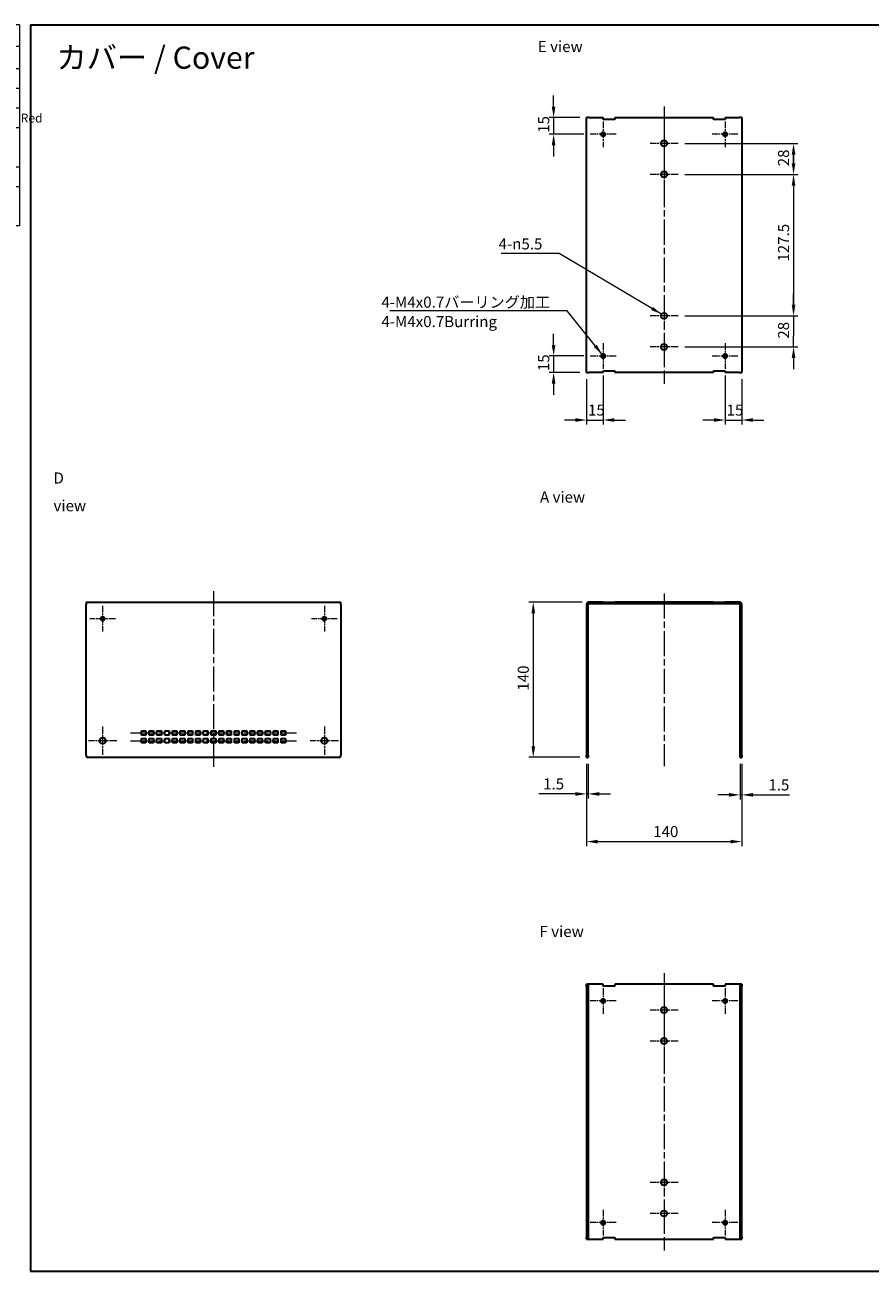
# Model space of a CAD drawing. Units: millimetres. Extents: x 58 to 4770, y 32 to 1156.
# Drawn here: x 1627 to 2389, y 32 to 1156 of the extents above; entities that cross this region are included whole.
import ezdxf

# ---------------------------------------------------------------- set-up
doc = ezdxf.new("R2010")
doc.units = ezdxf.units.MM
doc.header["$LTSCALE"] = 4
doc.linetypes.add('CHAIN', pattern=[0.3543, 0.2362, -0.0295, 0.0591, -0.0295])
doc.layers.get('Defpoints').update_dxf_attribs({"lineweight": 25})
for name, color, linetype, lineweight in [('Border (ISO)', 7, 'Continuous', 35), ('Center Mark (ISO)', 131, 'Continuous', 18), ('Centerline (ISO)', 131, 'Continuous', 18), ('Dimension (ISO)', 7, 'Continuous', 18), ('Symbol (ISO)', 7, 'Continuous', 18), ('Visible (ISO)', 7, 'Continuous', 35), ('Visible Narrow (ISO)', 7, 'Continuous', 25)]:
    doc.layers.add(name, color=color, linetype=linetype, lineweight=lineweight)
doc.styles.add('Note Text (TK)', font='txt')
doc.styles.add('Note Text (TK2)', font='txt')
doc.dimstyles.new('Default - Method 1b (TK)', dxfattribs={"dimscale": 4, "dimtxt": 2.5, "dimasz": 2.5, "dimexe": 1, "dimexo": 1.5, "dimgap": 1, "dimtad": 1, "dimtoh": 1, "dimrnd": 1e-08, "dimdsep": 46, "dimtxsty": 'Note Text (TK)', "dimcen": 0.09, "dimdle": 5, "dimclrd": 100, "dimclre": 100, "dimclrt": 7, "dimadec": 1, "dimazin": 1, "dimtfac": 1, "dimtmove": 0, "dimatfit": 3, "dimfxl": 1, "dimtolj": 1, "dimlwd": -1, "dimlwe": -1, "dimarcsym": 0})
doc.dimstyles.new('Default - Method 1b (TK)$7', dxfattribs={"dimscale": 4, "dimtxt": 2.5, "dimasz": 2.5, "dimexe": 1, "dimexo": 1.5, "dimgap": 1, "dimtad": 1, "dimtoh": 1, "dimrnd": 1e-08, "dimdsep": 46, "dimtxsty": 'Note Text (TK)', "dimcen": 0.09, "dimdle": 5, "dimclrd": 100, "dimclre": 100, "dimclrt": 7, "dimadec": 1, "dimazin": 1, "dimtfac": 1, "dimtmove": 0, "dimatfit": 3, "dimfxl": 1, "dimtolj": 1, "dimlwd": -1, "dimlwe": -1, "dimarcsym": 0})

# ---------------------------------------------------------------- blocks, each defined once
blk = doc.blocks.new('構成内容 _ Components')
at = {"layer": 'Symbol (ISO)'}
for p, q in [((405.5, 289), (196.74, 289)), ((196.74, 289), (196.74, 284.16)), ((405.5, 289), (405.5, 284.16)), ((405.5, 284.16), (196.74, 284.16)), ((196.74, 284.16), (196.74, 279.12)), ((210.44, 284.16), (210.44, 279.12)), ((259.72, 284.16), (259.72, 279.12)), ((280.76, 284.16), (280.76, 279.12)), ((328.52, 284.16), (328.52, 279.12)), ((405.5, 284.16), (405.5, 279.12)), ((405.5, 279.12), (196.74, 279.12)), ((196.74, 279.12), (196.74, 243.66)), ((210.44, 279.12), (210.44, 243.66)), ((259.72, 279.12), (259.72, 243.66)), ((280.76, 279.12), (280.76, 243.66)), ((328.52, 279.12), (328.52, 243.66)), ((405.5, 279.12), (405.5, 243.66)), ((405.5, 274.69), (196.74, 274.69)), ((405.5, 270.25), (196.74, 270.25)), ((405.5, 265.82), (196.74, 265.82)), ((405.5, 256.95), (196.74, 256.95)), ((405.5, 252.52), (196.74, 252.52)), ((405.5, 243.66), (196.74, 243.66))]:
    blk.add_line(p, q, dxfattribs=at)
at = {"layer": 'Symbol (ISO)', "color": 7, "attachment_point": 7}
for s, insert, char_height, style in [('構成内容 / Components', (281.93, 284.56), 2.5, 'Note Text (TK)'), ('No.', (201.35, 280.38), 2.5, 'Note Text (TK)'), ('名称 / Part name', (221.51, 279.79), 2.5, 'Note Text (TK)'), ('数量 / Pcs', (261.71, 279.76), 2.5, 'Note Text (TK)'), ('材質 / Material', (292.76, 279.8), 2.5, 'Note Text (TK)'), ('色・表面処理 / Color・Finish', (345.15, 279.69), 2.5, 'Note Text (TK)'), ('1', (203.19, 275.91), 2, 'Note Text (TK2)'), ('カバー / Cover', (211.6, 275.55), 2, 'Note Text (TK2)'), ('1', (269.84, 275.91), 2, 'Note Text (TK2)'), ('アルミ板 /Aluminium A1100P t1.5', (281.91, 275.4), 2, 'Note Text (TK2)'), ('メタリックシルバー塗装 / Metallic Silver Painted', (329.67, 275.26), 2, 'Note Text (TK2)'), ('2', (203.01, 271.47), 2, 'Note Text (TK2)'), ('シャーシ / Base', (211.6, 271.12), 2, 'Note Text (TK2)'), ('1', (269.84, 271.48), 2, 'Note Text (TK2)'), ('アルミ板 /Aluminium A1100P t1.5', (281.91, 270.97), 2, 'Note Text (TK2)'), ('メタリックシルバー塗装 / Metallic Silver Painted', (329.67, 270.83), 2, 'Note Text (TK2)'), ('3', (203.01, 267.02), 2, 'Note Text (TK2)'), ('コーナーガード / Corner Guard', (211.64, 266.55), 2, 'Note Text (TK2)'), ('8', (269.65, 267.02), 2, 'Note Text (TK2)'), ('TPE', (281.85, 267.05), 2, 'Note Text (TK2)'), ('ブラック・グレー・ネイビー・レッド / Black・Gray・Navy・Red', (329.68, 266.38), 2, 'Note Text (TK2)'), ('4', (202.96, 262.61), 2, 'Note Text (TK2)'), ('取付ビス(六角穴付ボルトM4 x 8）', (211.64, 262.06), 2, 'Note Text (TK2)'), ('16', (269.09, 262.58), 2, 'Note Text (TK2)'), ('鉄 ', (281.87, 262.1), 2, 'Note Text (TK2)'), ('三価黒クロメート', (329.77, 262.13), 2, 'Note Text (TK2)'), ('screw (Hexagon socket head M4 - 8)', (211.6, 257.51), 2, 'Note Text (TK2)'), ('steel ', (281.91, 257.96), 2, 'Note Text (TK2)'), ('Black trivalent chromate', (329.73, 257.98), 2, 'Note Text (TK2)'), ('5', (203.01, 253.73), 2, 'Note Text (TK2)'), ('取手 / Carrying Handle', (211.64, 253.17), 2, 'Note Text (TK2)'), ('1', (269.84, 253.75), 2, 'Note Text (TK2)'), ('PU、PA、ABS、Steel', (281.96, 253.43), 2, 'Note Text (TK2)'), ('ブラック・グレー / Black・Gray', (329.68, 253.08), 2, 'Note Text (TK2)'), ('6', (203.02, 249.29), 2, 'Note Text (TK2)'), ('取手取付ビス（ナベタッピングM5 x 8)', (211.64, 248.79), 2, 'Note Text (TK2)'), ('4', (269.61, 249.31), 2, 'Note Text (TK2)'), ('鉄', (281.87, 248.8), 2, 'Note Text (TK2)'), ('三価クロメート', (329.77, 248.85), 2, 'Note Text (TK2)'), ('Steel', (281.95, 244.66), 2, 'Note Text (TK2)'), ('Trivalent Chromate', (329.61, 244.69), 2, 'Note Text (TK2)'), ('screw (Panhead tapping M5 - 8)', (211.6, 244.21), 2, 'Note Text (TK2)')]:
    blk.add_mtext(s, dxfattribs=dict(at, insert=insert, char_height=char_height, style=style))
blk = doc.blocks.new('図面枠 tk図枠')
at = {"layer": 'Border (ISO)'}
for p, q in [((14.5, 289), (405.5, 289)), ((14.5, 289), (14.5, 8)), ((405.5, 289), (405.5, 8)), ((14.5, 8), (405.5, 8))]:
    blk.add_line(p, q, dxfattribs=at)
blk = doc.blocks.new('*D65')
at = {"layer": 'Defpoints', "color": 0}
for p in [(2216.4, 1049.1), (2216.4, 1021.1), (2320.4, 1021.1)]:
    blk.add_point(p, dxfattribs=at)
at = {"layer": 'Dimension (ISO)', "color": 100}
for p, q in [((2222.4, 1049.1), (2324.4, 1049.1)), ((2320.4, 1031.1), (2320.4, 1041.1)), ((2320.4, 1039.1), (2320.4, 1029.1)), ((2222.4, 1021.1), (2324.4, 1021.1))]:
    blk.add_line(p, q, dxfattribs=at)
for points in [[(2318.8, 1039.1), (2322.1, 1039.1), (2320.4, 1049.1)], [(2318.8, 1031.1), (2322.1, 1031.1), (2320.4, 1021.1)]]:
    blk.add_solid(points, dxfattribs=at)
at = {"layer": 'Dimension (ISO)', "color": 7, "insert": (2311.4, 1028.5), "char_height": 10, "attachment_point": 4, "rotation": 90, "style": 'Note Text (TK)'}
blk.add_mtext('\\A1;28', dxfattribs=at)
blk = doc.blocks.new('*D66')
at = {"layer": 'Defpoints', "color": 0}
for p in [(2216.4, 1021.1), (2216.4, 893.6), (2320.4, 893.6)]:
    blk.add_point(p, dxfattribs=at)
at = {"layer": 'Dimension (ISO)', "color": 100}
for p, q in [((2222.4, 1021.1), (2324.4, 1021.1)), ((2320.4, 1011.1), (2320.4, 903.6)), ((2222.4, 893.6), (2324.4, 893.6))]:
    blk.add_line(p, q, dxfattribs=at)
for points in [[(2318.8, 1011.1), (2322.1, 1011.1), (2320.4, 1021.1)], [(2318.8, 903.6), (2322.1, 903.6), (2320.4, 893.6)]]:
    blk.add_solid(points, dxfattribs=at)
at = {"layer": 'Dimension (ISO)', "color": 7, "insert": (2311.4, 942.5), "char_height": 10, "attachment_point": 4, "rotation": 90, "style": 'Note Text (TK)'}
blk.add_mtext('\\A1;127.5', dxfattribs=at)
blk = doc.blocks.new('*D67')
at = {"layer": 'Defpoints', "color": 0}
for p in [(2216.4, 893.6), (2216.4, 865.6), (2320.4, 865.6)]:
    blk.add_point(p, dxfattribs=at)
at = {"layer": 'Dimension (ISO)', "color": 100}
for p, q in [((2320.4, 903.6), (2320.4, 913.6)), ((2222.4, 893.6), (2324.4, 893.6)), ((2320.4, 893.6), (2320.4, 883.6)), ((2320.4, 883.6), (2320.4, 875.6)), ((2222.4, 865.6), (2324.4, 865.6)), ((2320.4, 865.6), (2320.4, 875.6)), ((2320.4, 855.6), (2320.4, 845.6))]:
    blk.add_line(p, q, dxfattribs=at)
for points in [[(2318.8, 903.6), (2322.1, 903.6), (2320.4, 893.6)], [(2318.8, 855.6), (2322.1, 855.6), (2320.4, 865.6)]]:
    blk.add_solid(points, dxfattribs=at)
at = {"layer": 'Dimension (ISO)', "color": 7, "insert": (2311.4, 873), "char_height": 10, "attachment_point": 4, "rotation": 90, "style": 'Note Text (TK)'}
blk.add_mtext('\\A1;28', dxfattribs=at)
blk = doc.blocks.new('*D68')
at = {"layer": 'Defpoints', "color": 0}
for p in [(2133.7, 495.4), (2135.2, 495.4), (2135.2, 462.4)]:
    blk.add_point(p, dxfattribs=at)
at = {"layer": 'Dimension (ISO)', "color": 100}
for p, q in [((2133.7, 489.4), (2133.7, 458.4)), ((2135.2, 489.4), (2135.2, 458.4)), ((2123.7, 462.4), (2090.5, 462.4)), ((2135.2, 462.4), (2133.7, 462.4)), ((2145.2, 462.4), (2155.2, 462.4))]:
    blk.add_line(p, q, dxfattribs=at)
for points in [[(2123.7, 464), (2123.7, 460.7), (2133.7, 462.4)], [(2145.2, 464), (2145.2, 460.7), (2135.2, 462.4)]]:
    blk.add_solid(points, dxfattribs=at)
at = {"layer": 'Dimension (ISO)', "color": 7, "insert": (2094.5, 471.4), "char_height": 10, "attachment_point": 4, "style": 'Note Text (TK)'}
blk.add_mtext('\\A1;1.5', dxfattribs=at)
blk = doc.blocks.new('*D69')
at = {"layer": 'Defpoints', "color": 0}
for p in [(2272.2, 495.4), (2273.7, 495.4), (2273.7, 461.5)]:
    blk.add_point(p, dxfattribs=at)
at = {"layer": 'Dimension (ISO)', "color": 100}
for p, q in [((2272.2, 489.4), (2272.2, 457.5)), ((2273.7, 489.4), (2273.7, 457.5)), ((2262.2, 461.5), (2252.2, 461.5)), ((2272.2, 461.5), (2273.7, 461.5)), ((2283.7, 461.5), (2316.9, 461.5))]:
    blk.add_line(p, q, dxfattribs=at)
for points in [[(2262.2, 463.2), (2262.2, 459.9), (2272.2, 461.5)], [(2283.7, 463.2), (2283.7, 459.9), (2273.7, 461.5)]]:
    blk.add_solid(points, dxfattribs=at)
at = {"layer": 'Dimension (ISO)', "color": 7, "insert": (2297.7, 470.5), "char_height": 10, "attachment_point": 4, "style": 'Note Text (TK)'}
blk.add_mtext('\\A1;1.5', dxfattribs=at)
blk = doc.blocks.new('*D70')
at = {"layer": 'Defpoints', "color": 0}
for p in [(2135.8, 635.4), (2085.6, 495.4), (2133.7, 495.4)]:
    blk.add_point(p, dxfattribs=at)
at = {"layer": 'Dimension (ISO)', "color": 100}
for p, q in [((2129.8, 635.4), (2081.6, 635.4)), ((2085.6, 625.4), (2085.6, 505.4)), ((2127.7, 495.4), (2081.6, 495.4))]:
    blk.add_line(p, q, dxfattribs=at)
for points in [[(2084, 625.4), (2087.3, 625.4), (2085.6, 635.4)], [(2084, 505.4), (2087.3, 505.4), (2085.6, 495.4)]]:
    blk.add_solid(points, dxfattribs=at)
at = {"layer": 'Dimension (ISO)', "color": 7, "insert": (2076.6, 555.5), "char_height": 10, "attachment_point": 4, "rotation": 90, "style": 'Note Text (TK)'}
blk.add_mtext('\\A1;140', dxfattribs=at)
blk = doc.blocks.new('*D71')
at = {"layer": 'Defpoints', "color": 0}
for p in [(2133.7, 495.4), (2273.7, 495.4), (2273.7, 419.4)]:
    blk.add_point(p, dxfattribs=at)
at = {"layer": 'Dimension (ISO)', "color": 100}
for p, q in [((2133.7, 489.4), (2133.7, 415.4)), ((2273.7, 489.4), (2273.7, 415.4)), ((2143.7, 419.4), (2263.7, 419.4))]:
    blk.add_line(p, q, dxfattribs=at)
for points in [[(2143.7, 421), (2143.7, 417.7), (2133.7, 419.4)], [(2263.7, 421), (2263.7, 417.7), (2273.7, 419.4)]]:
    blk.add_solid(points, dxfattribs=at)
at = {"layer": 'Dimension (ISO)', "color": 7, "insert": (2193.8, 428.4), "char_height": 10, "attachment_point": 4, "style": 'Note Text (TK)'}
blk.add_mtext('\\A1;140', dxfattribs=at)
blk = doc.blocks.new('*D86')
at = {"layer": 'Defpoints', "color": 0}
for p in [(2137.1, 857.4), (2104, 842.4), (2133.7, 842.4)]:
    blk.add_point(p, dxfattribs=at)
at = {"layer": 'Dimension (ISO)', "color": 100}
for p, q in [((2104, 867.4), (2104, 877.4)), ((2131.1, 857.4), (2100, 857.4)), ((2104, 857.4), (2104, 842.4)), ((2127.7, 842.4), (2100, 842.4)), ((2104, 832.4), (2104, 822.4))]:
    blk.add_line(p, q, dxfattribs=at)
for points in [[(2102.3, 867.4), (2105.6, 867.4), (2104, 857.4)], [(2102.3, 832.4), (2105.6, 832.4), (2104, 842.4)]]:
    blk.add_solid(points, dxfattribs=at)
at = {"layer": 'Dimension (ISO)', "color": 7, "insert": (2095, 843.7), "char_height": 10, "attachment_point": 4, "rotation": 90, "style": 'Note Text (TK)'}
blk.add_mtext('\\A1;15', dxfattribs=at)
blk = doc.blocks.new('*D87')
at = {"layer": 'Defpoints', "color": 0}
for p in [(2148.7, 845.7), (2133.7, 842.4), (2148.7, 799.6)]:
    blk.add_point(p, dxfattribs=at)
at = {"layer": 'Dimension (ISO)', "color": 100}
for p, q in [((2133.7, 836.4), (2133.7, 795.6)), ((2148.7, 839.7), (2148.7, 795.6)), ((2123.7, 799.6), (2113.7, 799.6)), ((2133.7, 799.6), (2148.7, 799.6)), ((2158.7, 799.6), (2168.7, 799.6))]:
    blk.add_line(p, q, dxfattribs=at)
for points in [[(2123.7, 801.3), (2123.7, 798), (2133.7, 799.6)], [(2158.7, 801.3), (2158.7, 798), (2148.7, 799.6)]]:
    blk.add_solid(points, dxfattribs=at)
at = {"layer": 'Dimension (ISO)', "color": 7, "insert": (2135, 808.6), "char_height": 10, "attachment_point": 4, "style": 'Note Text (TK)'}
blk.add_mtext('\\A1;15', dxfattribs=at)
blk = doc.blocks.new('*D88')
at = {"layer": 'Defpoints', "color": 0}
for p in [(2258.7, 845.7), (2273.7, 842.4), (2273.7, 799.6)]:
    blk.add_point(p, dxfattribs=at)
at = {"layer": 'Dimension (ISO)', "color": 100}
for p, q in [((2258.7, 839.7), (2258.7, 795.6)), ((2273.7, 836.4), (2273.7, 795.6)), ((2248.7, 799.6), (2238.7, 799.6)), ((2258.7, 799.6), (2273.7, 799.6)), ((2283.7, 799.6), (2293.7, 799.6))]:
    blk.add_line(p, q, dxfattribs=at)
for points in [[(2248.7, 801.3), (2248.7, 798), (2258.7, 799.6)], [(2283.7, 801.3), (2283.7, 798), (2273.7, 799.6)]]:
    blk.add_solid(points, dxfattribs=at)
at = {"layer": 'Dimension (ISO)', "color": 7, "insert": (2260, 808.6), "char_height": 10, "attachment_point": 4, "style": 'Note Text (TK)'}
blk.add_mtext('\\A1;15', dxfattribs=at)
blk = doc.blocks.new('*D89')
at = {"layer": 'Defpoints', "color": 0}
for p in [(2133.7, 1072.4), (2104, 1057.4), (2137.1, 1057.4)]:
    blk.add_point(p, dxfattribs=at)
at = {"layer": 'Dimension (ISO)', "color": 100}
for p, q in [((2104, 1082.4), (2104, 1092.4)), ((2127.7, 1072.4), (2100, 1072.4)), ((2104, 1072.4), (2104, 1057.4)), ((2131.1, 1057.4), (2100, 1057.4)), ((2104, 1047.4), (2104, 1037.4))]:
    blk.add_line(p, q, dxfattribs=at)
for points in [[(2102.3, 1082.4), (2105.6, 1082.4), (2104, 1072.4)], [(2102.3, 1047.4), (2105.6, 1047.4), (2104, 1057.4)]]:
    blk.add_solid(points, dxfattribs=at)
at = {"layer": 'Dimension (ISO)', "color": 7, "insert": (2095, 1058.7), "char_height": 10, "attachment_point": 4, "rotation": 90, "style": 'Note Text (TK)'}
blk.add_mtext('\\A1;15', dxfattribs=at)

msp = doc.modelspace()

# ---------------------------------------------------------------- linework, layer by layer
at = {"layer": 'Center Mark (ISO)', "linetype": 'CHAIN', "ltscale": 6.456571}
for p, q in [((2148.677, 1068.98), (2148.677, 1045.738)), ((2258.677, 1068.98), (2258.677, 1045.738)), ((2160.298, 1057.359), (2137.056, 1057.359)), ((2270.298, 1057.359), (2247.056, 1057.359)), ((2148.677, 868.98), (2148.677, 845.738)), ((2258.677, 868.98), (2258.677, 845.738)), ((2160.298, 857.359), (2137.056, 857.359)), ((2270.298, 857.359), (2247.056, 857.359)), ((1697.132, 631.997), (1697.132, 608.755)), ((1897.132, 631.997), (1897.132, 608.755)), ((1708.753, 620.376), (1685.511, 620.376)), ((1908.753, 620.376), (1885.511, 620.376)), ((2148.677, 287.311), (2148.677, 264.069)), ((2258.677, 287.311), (2258.677, 264.069)), ((2160.298, 275.69), (2137.056, 275.69)), ((2270.298, 275.69), (2247.056, 275.69)), ((2148.677, 87.311), (2148.677, 64.069)), ((2258.677, 87.311), (2258.677, 64.069)), ((2160.298, 75.69), (2137.056, 75.69)), ((2270.298, 75.69), (2247.056, 75.69))]:
    msp.add_line(p, q, dxfattribs=at)
at = {"layer": 'Center Mark (ISO)', "linetype": 'CHAIN', "ltscale": 7.083847}
for p, q in [((2203.677, 1061.859), (2203.677, 1036.359)), ((2216.427, 1049.109), (2190.927, 1049.109)), ((2203.677, 1033.859), (2203.677, 1008.359)), ((2216.427, 1021.109), (2190.927, 1021.109)), ((2203.677, 906.359), (2203.677, 880.859)), ((2216.427, 893.609), (2190.927, 893.609)), ((2203.677, 878.359), (2203.677, 852.859)), ((2216.427, 865.609), (2190.927, 865.609)), ((1697.132, 523.126), (1697.132, 497.626)), ((1897.132, 523.126), (1897.132, 497.626)), ((1709.882, 510.376), (1684.382, 510.376)), ((1909.882, 510.376), (1884.382, 510.376)), ((2203.677, 280.19), (2203.677, 254.69)), ((2216.427, 267.44), (2190.927, 267.44)), ((2203.677, 252.19), (2203.677, 226.69)), ((2216.427, 239.44), (2190.927, 239.44)), ((2203.677, 124.69), (2203.677, 99.19)), ((2216.427, 111.94), (2190.927, 111.94)), ((2203.677, 96.69), (2203.677, 71.19)), ((2216.427, 83.94), (2190.927, 83.94))]:
    msp.add_line(p, q, dxfattribs=at)
at = {"layer": 'Centerline (ISO)', "linetype": 'CHAIN', "ltscale": 23.990969}
for p, q in [((2203.677, 1082.359), (2203.677, 832.359)), ((1797.132, 645.376), (1797.132, 485.376)), ((2203.677, 643.29), (2203.677, 487.376)), ((1722.132, 517.376), (1872.132, 517.376)), ((1722.132, 510.376), (1872.132, 510.376)), ((2203.677, 300.69), (2203.677, 50.69))]:
    msp.add_line(p, q, dxfattribs=at)
at = {"layer": 'Visible (ISO)'}
for p, q in [((2133.677, 842.359), (2133.677, 1072.359)), ((2135.763, 1072.359), (2133.677, 1072.359)), ((2135.763, 1072.359), (2148.677, 1072.359)), ((2148.677, 1070.659), (2148.677, 1072.359)), ((2159.077, 1070.659), (2148.677, 1070.659)), ((2159.077, 1072.359), (2159.077, 1070.659)), ((2159.077, 1072.359), (2248.277, 1072.359)), ((2248.277, 1070.659), (2248.277, 1072.359)), ((2258.677, 1070.659), (2248.277, 1070.659)), ((2258.677, 1072.359), (2258.677, 1070.659)), ((2258.677, 1072.359), (2271.591, 1072.359)), ((2273.677, 1072.359), (2271.591, 1072.359)), ((2273.677, 1072.359), (2273.677, 842.359)), ((2148.677, 844.059), (2159.077, 844.059)), ((2148.677, 842.359), (2148.677, 844.059)), ((2159.077, 844.059), (2159.077, 842.359)), ((2248.277, 844.059), (2258.677, 844.059)), ((2248.277, 842.359), (2248.277, 844.059)), ((2258.677, 844.059), (2258.677, 842.359)), ((2133.677, 842.359), (2135.763, 842.359)), ((2148.677, 842.359), (2135.763, 842.359)), ((2248.277, 842.359), (2159.077, 842.359)), ((2271.591, 842.359), (2258.677, 842.359)), ((2271.591, 842.359), (2273.677, 842.359)), ((1682.132, 635.376), (1912.132, 635.376)), ((1682.132, 635.376), (1682.132, 633.29)), ((1682.132, 497.376), (1682.132, 633.29)), ((1912.132, 633.29), (1912.132, 635.376)), ((1912.132, 633.29), (1912.132, 497.376)), ((2133.677, 633.29), (2133.677, 497.376)), ((2135.177, 497.376), (2135.177, 633.29)), ((2148.677, 635.376), (2135.763, 635.376)), ((2148.677, 633.876), (2135.763, 633.876)), ((2148.677, 635.376), (2159.077, 635.376)), ((2148.677, 633.876), (2148.677, 635.376)), ((2159.077, 633.876), (2148.677, 633.876)), ((2159.077, 635.376), (2159.077, 633.876)), ((2248.277, 635.376), (2159.077, 635.376)), ((2248.277, 633.876), (2159.077, 633.876)), ((2248.277, 635.376), (2258.677, 635.376)), ((2248.277, 633.876), (2248.277, 635.376)), ((2258.677, 633.876), (2248.277, 633.876)), ((2258.677, 635.376), (2258.677, 633.876)), ((2271.591, 635.376), (2258.677, 635.376)), ((2271.591, 633.876), (2258.677, 633.876)), ((2272.177, 497.376), (2272.177, 633.29)), ((2273.677, 497.376), (2273.677, 633.29)), ((1732.132, 515.376), (1732.132, 519.376)), ((1732.132, 519.376), (1736.132, 519.376)), ((1736.132, 519.376), (1736.132, 515.376)), ((1739.132, 515.376), (1739.132, 519.376)), ((1739.132, 519.376), (1743.132, 519.376)), ((1743.132, 519.376), (1743.132, 515.376)), ((1746.132, 515.376), (1746.132, 519.376)), ((1746.132, 519.376), (1750.132, 519.376)), ((1750.132, 519.376), (1750.132, 515.376)), ((1753.132, 515.376), (1753.132, 519.376)), ((1753.132, 519.376), (1757.132, 519.376)), ((1757.132, 519.376), (1757.132, 515.376)), ((1760.132, 515.376), (1760.132, 519.376)), ((1760.132, 519.376), (1764.132, 519.376)), ((1764.132, 519.376), (1764.132, 515.376)), ((1767.132, 515.376), (1767.132, 519.376)), ((1767.132, 519.376), (1771.132, 519.376)), ((1771.132, 519.376), (1771.132, 515.376)), ((1774.132, 515.376), (1774.132, 519.376)), ((1774.132, 519.376), (1778.132, 519.376)), ((1778.132, 519.376), (1778.132, 515.376)), ((1781.132, 515.376), (1781.132, 519.376)), ((1781.132, 519.376), (1785.132, 519.376)), ((1785.132, 519.376), (1785.132, 515.376)), ((1788.132, 515.376), (1788.132, 519.376)), ((1788.132, 519.376), (1792.132, 519.376)), ((1792.132, 519.376), (1792.132, 515.376)), ((1795.132, 515.376), (1795.132, 519.376)), ((1795.132, 519.376), (1799.132, 519.376)), ((1799.132, 519.376), (1799.132, 515.376)), ((1802.132, 515.376), (1802.132, 519.376)), ((1802.132, 519.376), (1806.132, 519.376)), ((1806.132, 519.376), (1806.132, 515.376)), ((1809.132, 515.376), (1809.132, 519.376)), ((1809.132, 519.376), (1813.132, 519.376)), ((1813.132, 519.376), (1813.132, 515.376)), ((1816.132, 515.376), (1816.132, 519.376)), ((1816.132, 519.376), (1820.132, 519.376)), ((1820.132, 519.376), (1820.132, 515.376)), ((1823.132, 515.376), (1823.132, 519.376)), ((1823.132, 519.376), (1827.132, 519.376)), ((1827.132, 519.376), (1827.132, 515.376)), ((1830.132, 515.376), (1830.132, 519.376)), ((1830.132, 519.376), (1834.132, 519.376)), ((1834.132, 519.376), (1834.132, 515.376)), ((1837.132, 515.376), (1837.132, 519.376)), ((1837.132, 519.376), (1841.132, 519.376)), ((1841.132, 519.376), (1841.132, 515.376)), ((1844.132, 515.376), (1844.132, 519.376)), ((1844.132, 519.376), (1848.132, 519.376)), ((1848.132, 519.376), (1848.132, 515.376)), ((1851.132, 515.376), (1851.132, 519.376)), ((1851.132, 519.376), (1855.132, 519.376)), ((1855.132, 519.376), (1855.132, 515.376)), ((1858.132, 515.376), (1858.132, 519.376)), ((1858.132, 519.376), (1862.132, 519.376)), ((1862.132, 519.376), (1862.132, 515.376)), ((1736.132, 515.376), (1732.132, 515.376)), ((1732.132, 512.376), (1736.132, 512.376)), ((1732.132, 508.376), (1732.132, 512.376)), ((1736.132, 508.376), (1732.132, 508.376)), ((1736.132, 512.376), (1736.132, 508.376)), ((1743.132, 515.376), (1739.132, 515.376)), ((1739.132, 512.376), (1743.132, 512.376)), ((1739.132, 508.376), (1739.132, 512.376)), ((1743.132, 508.376), (1739.132, 508.376)), ((1743.132, 512.376), (1743.132, 508.376)), ((1750.132, 515.376), (1746.132, 515.376)), ((1746.132, 512.376), (1750.132, 512.376)), ((1746.132, 508.376), (1746.132, 512.376)), ((1750.132, 508.376), (1746.132, 508.376)), ((1750.132, 512.376), (1750.132, 508.376)), ((1757.132, 515.376), (1753.132, 515.376)), ((1753.132, 512.376), (1757.132, 512.376)), ((1753.132, 508.376), (1753.132, 512.376)), ((1757.132, 508.376), (1753.132, 508.376)), ((1757.132, 512.376), (1757.132, 508.376)), ((1764.132, 515.376), (1760.132, 515.376)), ((1760.132, 512.376), (1764.132, 512.376)), ((1760.132, 508.376), (1760.132, 512.376)), ((1764.132, 508.376), (1760.132, 508.376)), ((1764.132, 512.376), (1764.132, 508.376)), ((1771.132, 515.376), (1767.132, 515.376)), ((1767.132, 512.376), (1771.132, 512.376)), ((1767.132, 508.376), (1767.132, 512.376)), ((1771.132, 508.376), (1767.132, 508.376)), ((1771.132, 512.376), (1771.132, 508.376)), ((1778.132, 515.376), (1774.132, 515.376)), ((1774.132, 512.376), (1778.132, 512.376)), ((1774.132, 508.376), (1774.132, 512.376)), ((1778.132, 508.376), (1774.132, 508.376)), ((1778.132, 512.376), (1778.132, 508.376)), ((1785.132, 515.376), (1781.132, 515.376)), ((1781.132, 512.376), (1785.132, 512.376)), ((1781.132, 508.376), (1781.132, 512.376)), ((1785.132, 508.376), (1781.132, 508.376)), ((1785.132, 512.376), (1785.132, 508.376)), ((1792.132, 515.376), (1788.132, 515.376)), ((1788.132, 512.376), (1792.132, 512.376)), ((1788.132, 508.376), (1788.132, 512.376)), ((1792.132, 508.376), (1788.132, 508.376)), ((1792.132, 512.376), (1792.132, 508.376)), ((1799.132, 515.376), (1795.132, 515.376)), ((1795.132, 512.376), (1799.132, 512.376)), ((1795.132, 508.376), (1795.132, 512.376)), ((1799.132, 508.376), (1795.132, 508.376)), ((1799.132, 512.376), (1799.132, 508.376)), ((1806.132, 515.376), (1802.132, 515.376)), ((1802.132, 512.376), (1806.132, 512.376)), ((1802.132, 508.376), (1802.132, 512.376)), ((1806.132, 508.376), (1802.132, 508.376)), ((1806.132, 512.376), (1806.132, 508.376)), ((1813.132, 515.376), (1809.132, 515.376)), ((1809.132, 512.376), (1813.132, 512.376)), ((1809.132, 508.376), (1809.132, 512.376)), ((1813.132, 508.376), (1809.132, 508.376)), ((1813.132, 512.376), (1813.132, 508.376)), ((1820.132, 515.376), (1816.132, 515.376)), ((1816.132, 512.376), (1820.132, 512.376)), ((1816.132, 508.376), (1816.132, 512.376)), ((1820.132, 508.376), (1816.132, 508.376)), ((1820.132, 512.376), (1820.132, 508.376)), ((1827.132, 515.376), (1823.132, 515.376)), ((1823.132, 512.376), (1827.132, 512.376)), ((1823.132, 508.376), (1823.132, 512.376)), ((1827.132, 508.376), (1823.132, 508.376)), ((1827.132, 512.376), (1827.132, 508.376)), ((1834.132, 515.376), (1830.132, 515.376)), ((1830.132, 512.376), (1834.132, 512.376)), ((1830.132, 508.376), (1830.132, 512.376)), ((1834.132, 508.376), (1830.132, 508.376)), ((1834.132, 512.376), (1834.132, 508.376)), ((1841.132, 515.376), (1837.132, 515.376)), ((1837.132, 512.376), (1841.132, 512.376)), ((1837.132, 508.376), (1837.132, 512.376)), ((1841.132, 508.376), (1837.132, 508.376)), ((1841.132, 512.376), (1841.132, 508.376)), ((1848.132, 515.376), (1844.132, 515.376)), ((1844.132, 512.376), (1848.132, 512.376)), ((1844.132, 508.376), (1844.132, 512.376)), ((1848.132, 508.376), (1844.132, 508.376)), ((1848.132, 512.376), (1848.132, 508.376)), ((1855.132, 515.376), (1851.132, 515.376)), ((1851.132, 512.376), (1855.132, 512.376)), ((1851.132, 508.376), (1851.132, 512.376)), ((1855.132, 508.376), (1851.132, 508.376)), ((1855.132, 512.376), (1855.132, 508.376)), ((1862.132, 515.376), (1858.132, 515.376)), ((1858.132, 512.376), (1862.132, 512.376)), ((1858.132, 508.376), (1858.132, 512.376)), ((1862.132, 508.376), (1858.132, 508.376)), ((1862.132, 512.376), (1862.132, 508.376)), ((1910.132, 495.376), (1684.132, 495.376)), ((2133.677, 495.376), (2133.677, 497.376)), ((2133.677, 495.376), (2135.177, 495.376)), ((2135.177, 497.376), (2135.177, 495.376)), ((2272.177, 495.376), (2272.177, 497.376)), ((2272.177, 495.376), (2273.677, 495.376)), ((2273.677, 497.376), (2273.677, 495.376)), ((2133.677, 288.69), (2133.677, 290.69)), ((2135.177, 290.69), (2133.677, 290.69)), ((2133.677, 288.69), (2133.677, 62.69)), ((2135.177, 290.69), (2135.177, 288.69)), ((2135.177, 290.69), (2135.763, 290.69)), ((2135.177, 288.69), (2135.177, 62.69)), ((2148.677, 290.69), (2135.763, 290.69)), ((2148.677, 288.99), (2148.677, 290.69)), ((2159.077, 288.99), (2148.677, 288.99)), ((2159.077, 290.69), (2159.077, 288.99)), ((2248.277, 290.69), (2159.077, 290.69)), ((2248.277, 288.99), (2248.277, 290.69)), ((2258.677, 288.99), (2248.277, 288.99)), ((2258.677, 290.69), (2258.677, 288.99)), ((2271.591, 290.69), (2258.677, 290.69)), ((2272.177, 290.69), (2271.591, 290.69)), ((2272.177, 288.69), (2272.177, 290.69)), ((2273.677, 290.69), (2272.177, 290.69)), ((2272.177, 62.69), (2272.177, 288.69)), ((2273.677, 290.69), (2273.677, 288.69)), ((2273.677, 62.69), (2273.677, 288.69)), ((2133.677, 60.69), (2133.677, 62.69)), ((2133.677, 60.69), (2135.177, 60.69)), ((2135.177, 62.69), (2135.177, 60.69)), ((2135.177, 60.69), (2135.763, 60.69)), ((2135.763, 60.69), (2148.677, 60.69)), ((2148.677, 62.39), (2159.077, 62.39)), ((2148.677, 60.69), (2148.677, 62.39)), ((2159.077, 62.39), (2159.077, 60.69)), ((2159.077, 60.69), (2248.277, 60.69)), ((2248.277, 60.69), (2248.277, 62.39)), ((2248.277, 62.39), (2258.677, 62.39)), ((2258.677, 62.39), (2258.677, 60.69)), ((2258.677, 60.69), (2271.591, 60.69)), ((2272.177, 60.69), (2271.591, 60.69)), ((2272.177, 60.69), (2272.177, 62.69)), ((2272.177, 60.69), (2273.677, 60.69)), ((2273.677, 62.69), (2273.677, 60.69))]:
    msp.add_line(p, q, dxfattribs=at)
for centre, radius in [((2148.677, 1057.359), 1.621), ((2258.677, 1057.359), 1.621), ((2203.677, 1049.109), 2.75), ((2203.677, 1021.109), 2.75), ((2203.677, 893.609), 2.75), ((2203.677, 865.609), 2.75), ((2148.677, 857.359), 1.621), ((2258.677, 857.359), 1.621), ((1697.132, 620.376), 1.621), ((1897.132, 620.376), 1.621), ((1697.132, 510.376), 2.75), ((1897.132, 510.376), 2.75), ((2148.677, 275.69), 1.621), ((2203.677, 267.44), 2.75), ((2258.677, 275.69), 1.621), ((2203.677, 239.44), 2.75), ((2203.677, 111.94), 2.75), ((2203.677, 83.94), 2.75), ((2148.677, 75.69), 1.621), ((2258.677, 75.69), 1.621)]:
    msp.add_circle(centre, radius, dxfattribs=at)
for centre, radius, start, end in [((2135.763, 633.29), 2.086, 90, 180), ((2135.763, 633.29), 0.586, 90, 180), ((2271.591, 633.29), 2.086, 0, 90), ((2271.591, 633.29), 0.586, 0, 90), ((1684.132, 497.376), 2, 180, 270), ((1910.132, 497.376), 2, 270, 0)]:
    msp.add_arc(centre, radius, start, end, dxfattribs=at)
at = {"layer": 'Visible Narrow (ISO)'}
for centre in [(2148.677, 1057.359), (2258.677, 1057.359), (2148.677, 857.359), (2258.677, 857.359), (1697.132, 620.376), (1897.132, 620.376), (2148.677, 275.69), (2258.677, 275.69), (2148.677, 75.69), (2258.677, 75.69)]:
    msp.add_circle(centre, 2, dxfattribs=at)

# ---------------------------------------------------------------- block references
at = {"xscale": 4, "yscale": 4, "zscale": 4}
msp.add_blockref('図面枠 tk図枠', (1574, 0), dxfattribs=at)
at = {"layer": 'Symbol (ISO)', "xscale": 4, "yscale": 4, "zscale": 4}
msp.add_blockref('構成内容 _ Components', (0, 0), dxfattribs=at)

# ---------------------------------------------------------------- texts
at = {"layer": 'Symbol (ISO)', "color": 7, "style": 'Note Text (TK)'}
for s, insert, char_height, width, attachment_point, line_spacing_factor in [('{\\fＭＳ Ｐゴシック|b0|i0;\\H20.0000;カバー / Cover}', (1655.469, 1126.508), 20, 191.34502, 4, 1.5), ('{\\fＭＳ Ｐゴシック|b0|i0;E view}', (2089.736, 1136.527), 10, 41.01195, 4, 1.5), ('{4-\\fAIGDT|b0|i0;\\H10.0000;n\\fＭＳ Ｐゴシック|b0|i0;\\H10.0000;5.5}', (2054.306, 963.49), 10, 44.63091, 1, 0.4375), ('{4-M4x0.7バーリング加工\\P4-M4x0.7Burring}', (1948.603, 910.917), 10, 157.52457, 1, 1.05), ('{\\fＭＳ Ｐゴシック|b0|i0;D view}', (1652.792, 734.836), 10, 41.75438, 4, 1.5), ('{\\fＭＳ Ｐゴシック|b0|i0;A view}', (2091.672, 730.182), 10, 41.52047, 4, 1.5), ('{\\fＭＳ Ｐゴシック|b0|i0;F view}', (2091.211, 338.319), 10, 40.2924, 4, 1.5)]:
    msp.add_mtext(s, dxfattribs=dict(at, insert=insert, char_height=char_height, width=width, attachment_point=attachment_point, line_spacing_factor=line_spacing_factor))

# ---------------------------------------------------------------- dimensions: what is measured, and where the dimension line sits
at = {"layer": 'Dimension (ISO)', "color": 100}
for base, p1, p2, angle, override, picture, middle in [((2103.951, 1057.359), (2133.677, 1072.359), (2137.056, 1057.359), 90, {"dimgap": 1, "dimtoh": 0, "dimdec": 2, "dimtol": 0, "dimlim": 0, "dimtp": 0, "dimtm": 0, "dimtdec": 2, "dimtofl": 1, "dimatfit": 1}, '*D89', (2103.951, 1064.859)), ((2320.427, 1021.109), (2216.427, 1049.109), (2216.427, 1021.109), 90, {"dimgap": 1, "dimtoh": 0, "dimdec": 2, "dimtol": 0, "dimlim": 0, "dimtp": 0, "dimtm": 0, "dimtdec": 2, "dimtofl": 0}, '*D65', (2320.427, 1035.109)), ((2320.427, 893.609), (2216.427, 1021.109), (2216.427, 893.609), 90, {"dimgap": 1, "dimtoh": 0, "dimdec": 2, "dimtol": 0, "dimlim": 0, "dimtp": 0, "dimtm": 0, "dimtdec": 2, "dimtofl": 0, "dimatfit": 1}, '*D66', (2320.427, 957.359)), ((2320.427, 865.609), (2216.427, 893.609), (2216.427, 865.609), 90, {"dimgap": 1, "dimtoh": 0, "dimdec": 2, "dimtol": 0, "dimlim": 0, "dimtp": 0, "dimtm": 0, "dimtdec": 2, "dimtofl": 0}, '*D67', (2320.427, 879.609)), ((2103.951, 842.359), (2137.056, 857.359), (2133.677, 842.359), 90, {"dimgap": 1, "dimtoh": 0, "dimdec": 2, "dimtol": 0, "dimlim": 0, "dimtp": 0, "dimtm": 0, "dimtdec": 2, "dimtofl": 1, "dimatfit": 1}, '*D86', (2103.951, 849.859)), ((2148.677, 799.633), (2133.677, 842.359), (2148.677, 845.738), 180, {"dimgap": 1, "dimtoh": 0, "dimdec": 2, "dimtol": 0, "dimlim": 0, "dimtp": 0, "dimtm": 0, "dimtdec": 2, "dimtofl": 1, "dimatfit": 1}, '*D87', (2141.177, 799.633)), ((2273.677, 799.633), (2258.677, 845.738), (2273.677, 842.359), 180, {"dimgap": 1, "dimtoh": 0, "dimdec": 2, "dimtol": 0, "dimlim": 0, "dimtp": 0, "dimtm": 0, "dimtdec": 2, "dimtofl": 1, "dimatfit": 1}, '*D88', (2266.177, 799.633)), ((2085.618, 495.376), (2135.763, 635.376), (2133.677, 495.376), 90, {"dimgap": 1, "dimtoh": 0, "dimdec": 2, "dimtol": 0, "dimlim": 0, "dimtp": 0, "dimtm": 0, "dimtdec": 2, "dimtofl": 0, "dimatfit": 1}, '*D70', (2085.618, 565.376)), ((2135.177, 462.355), (2133.677, 495.376), (2135.177, 495.376), 180, {"dimgap": 1, "dimtoh": 0, "dimdec": 2, "dimtol": 0, "dimlim": 0, "dimtp": 0, "dimtm": 0, "dimtdec": 2, "dimtofl": 1, "dimatfit": 1}, '*D68', (2102.064, 462.355)), ((2273.677, 419.37), (2133.677, 495.376), (2273.677, 495.376), 180, {"dimgap": 1, "dimtoh": 0, "dimdec": 2, "dimtol": 0, "dimlim": 0, "dimtp": 0, "dimtm": 0, "dimtdec": 2, "dimtofl": 0, "dimatfit": 1}, '*D71', (2203.677, 419.37)), ((2273.677, 461.523), (2272.177, 495.376), (2273.677, 495.376), 180, {"dimgap": 1, "dimtoh": 0, "dimdec": 2, "dimtol": 0, "dimlim": 0, "dimtp": 0, "dimtm": 0, "dimtdec": 2, "dimtofl": 1, "dimatfit": 1}, '*D69', (2305.291, 461.523))]:
    dim = msp.add_linear_dim(base=base, p1=p1, p2=p2, angle=angle, dimstyle='Default - Method 1b (TK)', override=override, dxfattribs=at)
    dim.commit()
    dim.dimension.update_dxf_attribs({"geometry": picture, "text_midpoint": middle, "dimtype": 160})

# ---------------------------------------------------------------- leaders
at = {"layer": 'Symbol (ISO)', "color": 100, "annotation_type": 0, "has_hookline": 1, "hookline_direction": 1}
for points, text_width in [([(2201.383, 895.126), (2108.937, 949.875), (2098.937, 949.875)], 42.313), ([(2147.824, 858.737), (2116.127, 898.011), (2106.127, 898.011)], 149.886)]:
    msp.add_leader(points, dimstyle='Default - Method 1b (TK)$7', override={"dimgap": 0, "dimtad": 1}, dxfattribs=dict(at, text_width=text_width))

doc.saveas('drawing.dxf')
